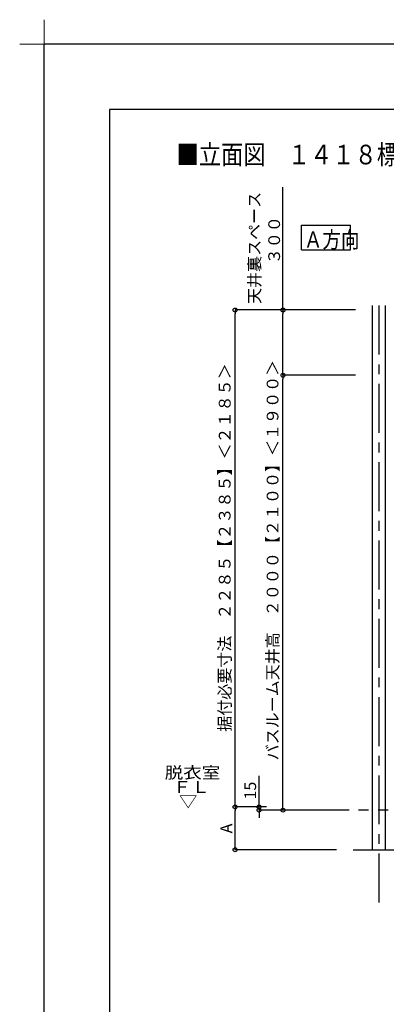
# Model space of a CAD drawing. Extents: x -405 to 205, y -16 to 288.
# Drawn here: x -405 to -349, y 137 to 288 of the extents above; entities that cross this region are included whole.
import ezdxf

# ---------------------------------------------------------------- set-up
doc = ezdxf.new("R2010")
doc.units = 0
doc.header["$MEASUREMENT"] = 0
doc.linetypes.add('CENTER', pattern=[12, 7.5, -1.5, 1.5, -1.5])
doc.linetypes.add('PHANTOM', pattern=[15, 7.5, -1.5, 1.5, -1.5, 1.5, -1.5])
doc.layers.get('0').update_dxf_attribs({"linetype": 'CONTINUOUS'})
doc.layers.get('DEFPOINTS').update_dxf_attribs({"linetype": 'CONTINUOUS'})
doc.layers.add('1図面枠', color=7, linetype='CONTINUOUS', lineweight=15)
doc.layers.add('VIEW0001', color=7, linetype='CONTINUOUS')
doc.layers.add('図面枠', color=3, linetype='CONTINUOUS')
doc.styles.get("Standard").update_dxf_attribs({"font": 'ROMANS', "bigfont": 'EXTFONT'})
doc.dimstyles.new('ISO-25', dxfattribs={"dimtxt": 2.5, "dimasz": 2.5, "dimexe": 1.25, "dimexo": 0.625, "dimtad": 1, "dimdec": 4, "dimdsep": 46, "dimtxsty": 'Standard', "dimcen": 2.5, "dimadec": 0, "dimazin": 0, "dimtfac": 1, "dimtdec": 4, "dimtmove": 0, "dimatfit": 3, "dimfxl": 1, "dimtolj": 1, "dimtzin": 0, "dimarcsym": 0})

# ---------------------------------------------------------------- blocks, each defined once
blk = doc.blocks.new('_ORIGIN')
at = {"color": 0, "linetype": 'ByBlock'}
blk.add_line((0, 0), (-1, 0), dxfattribs=at)
blk.add_circle((0, 0), 0.5, dxfattribs=at)
blk = doc.blocks.new('*D48')
at = {"color": 0}
for p, q in [((-354.434029, 243.563313), (-371.893029, 243.563313)), ((-371.893029, 167.996646), (-371.893029, 242.963313)), ((-368.760149, 167.396646), (-371.893029, 167.396646))]:
    blk.add_line(p, q, dxfattribs=at)
at = {"layer": 'DEFPOINTS', "color": 0}
for p in [(-371.894029, 243.563313), (-351.894029, 243.563313), (-366.220149, 167.396646)]:
    blk.add_point(p, dxfattribs=at)
at = {"color": 0, "xscale": 0.6, "yscale": 0.6, "zscale": 0.6}
for p, rotation in [((-371.893029, 243.563313), 90), ((-371.893029, 167.396646), 270)]:
    blk.add_blockref('_ORIGIN', p, dxfattribs=dict(at, rotation=rotation))
at = {"color": 0, "linetype": 'Continuous'}
blk.add_text('据付必要寸法\u3000２２８５【２３８５】＜２１８５＞', height=1.8, rotation=90, dxfattribs=at).set_placement((-372.588484, 178.909373))
blk = doc.blocks.new('*D49')
at = {"color": 0}
for p, q in [((-354.434029, 233.563313), (-364.559696, 233.563313)), ((-364.559696, 167.496646), (-364.559696, 232.963313)), ((-354.434029, 166.896646), (-364.559696, 166.896646))]:
    blk.add_line(p, q, dxfattribs=at)
at = {"layer": 'DEFPOINTS', "color": 0}
for p in [(-364.560696, 233.563313), (-351.894029, 233.563313), (-351.894029, 166.896646)]:
    blk.add_point(p, dxfattribs=at)
at = {"color": 0, "xscale": 0.6, "yscale": 0.6, "zscale": 0.6}
for p, rotation in [((-364.559696, 233.563313), 90), ((-364.559696, 166.896646), 270)]:
    blk.add_blockref('_ORIGIN', p, dxfattribs=dict(at, rotation=rotation))
at = {"color": 0, "linetype": 'Continuous'}
blk.add_text('バスルーム天井高\u3000２０００【２１００】＜１９００＞', height=1.8, rotation=90, dxfattribs=at).set_placement((-365.254588, 174.529183))
blk = doc.blocks.new('*X66')
at = {"color": 0, "linetype": 'Continuous'}
for s, p in [('天井裏スペース', (-368.029179, 244.480063)), ('３００', (-365.008696, 250.575278))]:
    blk.add_text(s, height=1.8, rotation=90, dxfattribs=at).set_placement(p)
blk = doc.blocks.new('*D50')
at = {"color": 0}
for p, q in [((-364.558696, 243.563313), (-364.558696, 262.376805)), ((-353.434029, 243.563313), (-364.558696, 243.563313)), ((-364.558696, 234.163313), (-364.558696, 242.963313)), ((-353.434029, 233.563313), (-364.558696, 233.563313))]:
    blk.add_line(p, q, dxfattribs=at)
at = {"layer": 'DEFPOINTS', "color": 0}
for p in [(-364.560696, 243.563313), (-350.894029, 243.563313), (-350.894029, 233.563313)]:
    blk.add_point(p, dxfattribs=at)
at = {"color": 0}
blk.add_blockref('*X66', (0, 0), dxfattribs=at)
at = {"color": 0, "xscale": 0.6, "yscale": 0.6, "zscale": 0.6}
for p, rotation in [((-364.558696, 243.563313), 90), ((-364.558696, 233.563313), 270)]:
    blk.add_blockref('_ORIGIN', p, dxfattribs=dict(at, rotation=rotation))
blk = doc.blocks.new('*D53')
at = {"color": 0}
for p, q in [((-368.225363, 167.396647), (-368.225363, 172.15379)), ((-368.225363, 167.996647), (-368.225363, 168.596647)), ((-367.100696, 167.396647), (-368.225363, 167.396647)), ((-368.225363, 166.896646), (-368.225363, 167.396647)), ((-357.100696, 166.896646), (-368.225363, 166.896646)), ((-368.225363, 166.296646), (-368.225363, 165.696646))]:
    blk.add_line(p, q, dxfattribs=at)
at = {"layer": 'DEFPOINTS', "color": 0}
for p in [(-368.227363, 167.396647), (-364.560696, 167.396647), (-354.560696, 166.896646)]:
    blk.add_point(p, dxfattribs=at)
at = {"color": 0, "xscale": 0.6, "yscale": 0.6, "zscale": 0.6}
for p, rotation in [((-368.225363, 167.396647), 270), ((-368.225363, 166.896646), 90)]:
    blk.add_blockref('_ORIGIN', p, dxfattribs=dict(at, rotation=rotation))
at = {"color": 0, "linetype": 'Continuous'}
blk.add_text('15', height=1.8, rotation=90, dxfattribs=at).set_placement((-368.675363, 168.532362))
blk = doc.blocks.new('*D54')
at = {"color": 0}
for p, q in [((-368.008746, 167.396647), (-371.893029, 167.396647)), ((-371.893029, 161.429981), (-371.893029, 166.796647)), ((-356.345424, 160.829981), (-371.893029, 160.829981))]:
    blk.add_line(p, q, dxfattribs=at)
at = {"layer": 'DEFPOINTS', "color": 0}
for p in [(-371.894029, 167.396647), (-365.468746, 167.396647), (-353.805424, 160.829981)]:
    blk.add_point(p, dxfattribs=at)
at = {"color": 0, "xscale": 0.6, "yscale": 0.6, "zscale": 0.6}
for p, rotation in [((-371.893029, 167.396647), 90), ((-371.893029, 160.829981), 270)]:
    blk.add_blockref('_ORIGIN', p, dxfattribs=dict(at, rotation=rotation))
at = {"color": 0, "linetype": 'Continuous'}
blk.add_text('A', height=1.8, rotation=90, dxfattribs=at).set_placement((-372.343029, 163.342885))
blk = doc.blocks.new('グループ-6')
at = {"layer": '1図面枠', "color": 7, "linetype": 'Continuous', "lineweight": 15}
for p, q in [((-4200, 2895), (-4200, 3045)), ((-4275, 2970), (-4125, 2970))]:
    blk.add_line(p, q, dxfattribs=at)

msp = doc.modelspace()

# ---------------------------------------------------------------- linework, layer by layer
at = {"layer": 'DEFPOINTS'}
for p in [(18.84671, 284.307505), (-401.15329, -12.692495)]:
    msp.add_line(p, (-401.15329, 284.307505), dxfattribs=at)
at = {"layer": 'VIEW0001', "color": 7, "linetype": 'Continuous'}
for p, q in [((-361.712955, 252.789585), (-361.712955, 256.539585)), ((-361.712955, 256.539585), (-354.212955, 256.539585)), ((-354.212955, 252.789585), (-354.212955, 256.539585)), ((-361.712955, 252.789585), (-354.212955, 252.789585)), ((-350.894029, 244.229981), (-350.894029, 160.829981)), ((-348.894029, 244.229981), (-348.894029, 160.829981)), ((-353.805424, 160.829981), (-332.738868, 160.829981))]:
    msp.add_line(p, q, dxfattribs=at)
at = {"layer": 'VIEW0001', "color": 7, "linetype": 'CENTER'}
msp.add_line((-349.894029, 244.229981), (-349.894029, 151.781415), dxfattribs=at)
at = {"layer": 'VIEW0001', "color": 7, "linetype": 'PHANTOM'}
msp.add_line((-249.464326, 166.896646), (-354.560696, 166.896646), dxfattribs=at)
at = {"layer": '図面枠'}
for p, q in [((8.84671, 274.307505), (-391.15329, 274.307505)), ((-391.15329, 274.307505), (-391.15329, -2.692495))]:
    msp.add_line(p, q, dxfattribs=at)

# ---------------------------------------------------------------- block references
at = {"layer": '1図面枠', "color": 7, "xscale": 0.05, "yscale": 0.05, "zscale": 0.05}
msp.add_blockref('グループ-6', (-191.15329, 135.807505), dxfattribs=at)

# ---------------------------------------------------------------- texts
at = {"color": 7, "width": 0.833333}
msp.add_text('■立面図\u3000１４１８標準\u3000ＡＬ／ＢＬ（Ｓ＝１／３０）', height=3, dxfattribs=at).set_placement((-380.87099, 265.883506))
at = {"layer": 'VIEW0001', "color": 7}
for s, height, width, p in [('Ａ方向', 2.5, 0.833333, (-361.356241, 253.102835)), ('脱衣室', 1.8, 1.157407, (-382.678514, 171.746887)), ('ＦＬ', 1.8, 1.157407, (-381.428514, 169.546887)), ('▽', 1.8, 1.157407, (-380.498514, 167.346887))]:
    msp.add_text(s, height=height, dxfattribs=dict(at, width=width)).set_placement(p)

# ---------------------------------------------------------------- dimensions: what is measured, and where the dimension line sits
for base, p1, p2, text, picture, middle in [((-364.558696, 243.563313), (-350.894029, 233.563313), (-350.894029, 243.563313), '天井裏スペース\\P３００', '*D50', (-364.558696, 253.270059)), ((-371.893029, 243.563313), (-366.220149, 167.396646), (-351.894029, 243.563313), '据付必要寸法\u3000２２８５【２３８５】＜２１８５＞', '*D48', (-371.893029, 202.197646)), ((-364.559696, 233.563313), (-351.894029, 166.896646), (-351.894029, 233.563313), 'バスルーム天井高\u3000２０００【２１００】＜１９００＞', '*D49', (-364.559696, 200.23098)), ((-368.225363, 167.396647), (-354.560696, 166.896646), (-364.560696, 167.396647), '15', '*D53', (-368.225363, 170.375219)), ((-371.893029, 167.396647), (-353.805424, 160.829981), (-365.468746, 167.396647), 'A', '*D54', (-371.893029, 164.114314))]:
    dim = msp.add_linear_dim(base=base, p1=p1, p2=p2, angle=270, text=text, dimstyle='ISO-25', override={"dimtxt": 1.8, "dimasz": 0.6, "dimexe": 0, "dimexo": 2.54, "dimgap": 0.45, "dimtad": 1, "dimtih": 0, "dimtoh": 0, "dimdsep": 46, "dimblk1": 'ORIGIN', "dimblk2": 'ORIGIN', "dimsah": 1, "dimse1": 0, "dimse2": 0, "dimtmove": 0}, dxfattribs=at)
    dim.commit()
    dim.dimension.update_dxf_attribs({"geometry": picture, "text_midpoint": middle, "dimtype": 160})

doc.saveas('drawing.dxf')
